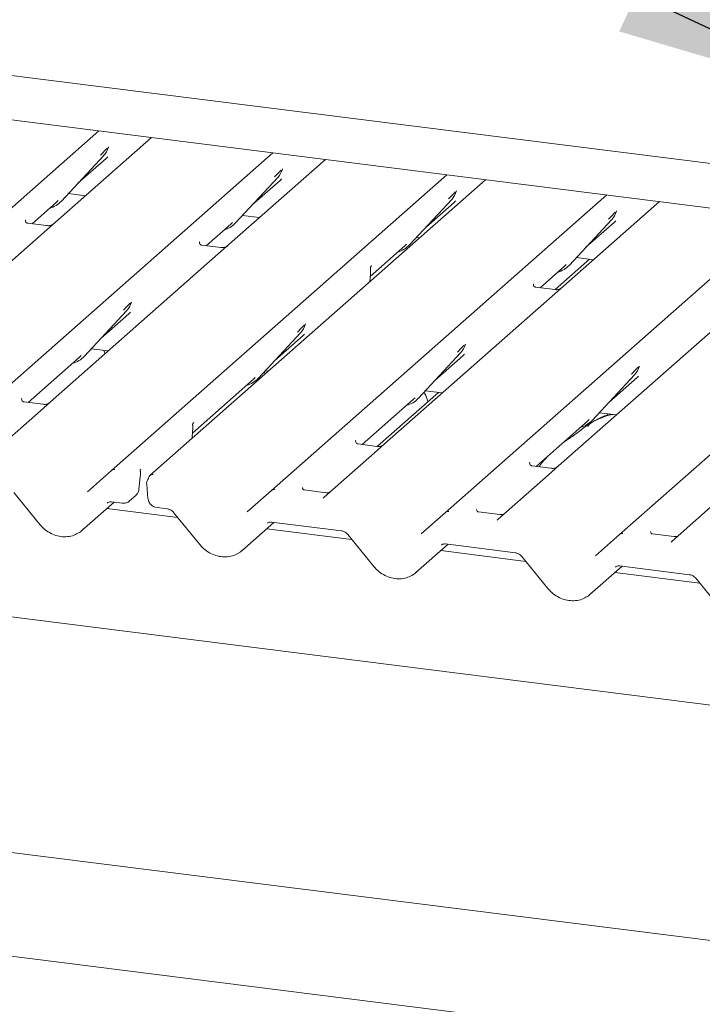
# Paper-space layout 'GMIE Blatt4' of a CAD drawing. Units: millimetres. Extents: x 5 to 415, y 5 to 292.
# Drawn here: x 292 to 301, y 189 to 201 of the extents above; entities that cross this region are included whole.
import ezdxf

# ---------------------------------------------------------------- set-up
doc = ezdxf.new("R2010")
doc.units = ezdxf.units.MM
doc.layers.add('BEMAßUNG', color=96, linetype='Continuous')

psp = doc.layouts.new('GMIE Blatt4')

# ---------------------------------------------------------------- linework, layer by layer
at = {"color": 7, "linetype": 'Continuous', "lineweight": 15}
for p, q in [((276.13151, 202.64125), (316.63746, 197.53798)), ((321.07173, 196.42739), (277.83529, 201.87467)), ((289.20379, 196.24298), (293.37025, 199.91745)), ((294.02464, 199.835), (292.69307, 198.66067)), ((291.36694, 195.97045), (295.53339, 199.64492)), ((293.48659, 199.70732), (293.49119, 199.71863)), ((292.90666, 199.04644), (293.43162, 199.61088)), ((293.1114, 199.26657), (293.46127, 199.57513)), ((293.43162, 199.61088), (293.43123, 199.6105)), ((296.18778, 199.56247), (294.85621, 198.38813)), ((295.64973, 199.43479), (295.65434, 199.4461)), ((293.53009, 195.69792), (297.69654, 199.37239)), ((298.17554, 199.31204), (294.00909, 195.63757)), ((295.06981, 198.77391), (295.59477, 199.33835)), ((295.27454, 198.99404), (295.62441, 199.3026)), ((295.59477, 199.33835), (295.59438, 199.33796)), ((297.81288, 199.16226), (297.81748, 199.17357)), ((292.54125, 198.76375), (292.84681, 199.03323)), ((292.84681, 199.03323), (292.86749, 199.05337)), ((292.90666, 199.04644), (292.90627, 199.04606)), ((292.99286, 199.13913), (293.20525, 199.11237)), ((295.51784, 195.44749), (299.68429, 199.12195)), ((297.23295, 198.50138), (297.75792, 199.06582)), ((297.75792, 199.06582), (297.75752, 199.06543)), ((300.33868, 199.03951), (299.00711, 197.86517)), ((297.43769, 198.72151), (297.78756, 199.03007)), ((299.80063, 198.91183), (299.80524, 198.92314)), ((292.46167, 198.81245), (292.45814, 198.8087)), ((295.15601, 198.8666), (295.36839, 198.83984)), ((297.68099, 195.17495), (301.84744, 198.84942)), ((299.22071, 198.25095), (299.74567, 198.81538)), ((299.74567, 198.81538), (299.74528, 198.815)), ((292.72281, 198.74087), (292.48928, 198.7703)), ((294.70439, 198.49122), (295.00996, 198.7607)), ((295.00996, 198.7607), (295.03063, 198.78084)), ((295.06981, 198.77391), (295.06941, 198.77353)), ((299.42544, 198.47108), (299.77531, 198.77963)), ((292.69307, 198.66067), (290.60883, 196.82254)), ((297.31916, 198.59407), (297.35615, 198.58941)), ((299.84413, 194.90242), (304.01059, 198.57689)), ((294.62482, 198.53992), (294.62129, 198.53617)), ((294.88595, 198.46834), (294.65243, 198.49776)), ((296.74405, 198.10978), (297.1731, 198.48817)), ((297.1731, 198.48817), (297.19378, 198.50831)), ((297.23295, 198.50138), (297.23256, 198.501)), ((294.85621, 198.38813), (292.77198, 196.55001)), ((299.47133, 198.32292), (299.04402, 197.94606)), ((299.30691, 198.34363), (299.5193, 198.31687)), ((296.74734, 198.22106), (296.74734, 198.22084)), ((296.76156, 198.24337), (296.75453, 198.23518)), ((296.7548, 198.23538), (296.75667, 198.23777)), ((298.85529, 197.96825), (299.16086, 198.23774)), ((299.16086, 198.23774), (299.18153, 198.25787)), ((299.22071, 198.25095), (299.22031, 198.25057)), ((296.7395, 198.04557), (296.74577, 198.13396)), ((296.74577, 198.13394), (296.74704, 198.14923)), ((298.77572, 198.01696), (298.77219, 198.01321)), ((299.03685, 197.94538), (298.80333, 197.9748)), ((299.00711, 197.86517), (296.92288, 196.02705)), ((293.77148, 197.77833), (293.77608, 197.78964)), ((293.19155, 197.11745), (293.71652, 197.68188)), ((293.39629, 197.33758), (293.74616, 197.64614)), ((293.71652, 197.68188), (293.71613, 197.6815)), ((301.17026, 197.59264), (299.08602, 195.75452)), ((295.93462, 197.5058), (295.93923, 197.51711)), ((295.3547, 196.84492), (295.87966, 197.40935)), ((295.55944, 197.06505), (295.90931, 197.3736)), ((295.87966, 197.40935), (295.87927, 197.40897)), ((293.27776, 197.21013), (293.49014, 197.18338)), ((297.92238, 197.25536), (297.92699, 197.26667)), ((292.49469, 196.54244), (293.13171, 197.10424)), ((293.13171, 197.10424), (293.15238, 197.12437)), ((293.19155, 197.11745), (293.19116, 197.11707)), ((297.34245, 196.59448), (297.86742, 197.15892)), ((297.54719, 196.81461), (297.89706, 197.12317)), ((297.86742, 197.15892), (297.86703, 197.15854)), ((300.08553, 196.98283), (300.09013, 196.99414)), ((294.53435, 196.161), (295.29485, 196.83171)), ((295.29485, 196.83171), (295.31553, 196.85184)), ((295.3547, 196.84492), (295.35431, 196.84454)), ((295.43733, 196.89717), (295.42658, 196.9222)), ((295.4409, 196.9376), (295.4779, 196.93294)), ((299.5056, 196.32195), (300.03056, 196.88639)), ((299.71034, 196.54208), (300.06021, 196.85064)), ((300.03056, 196.88639), (300.03017, 196.88601)), ((292.41155, 196.58736), (292.41511, 196.59114)), ((297.59308, 196.66645), (296.83431, 195.99728)), ((297.28261, 196.58127), (297.30328, 196.60141)), ((297.34245, 196.59448), (297.34206, 196.5941)), ((297.42866, 196.68717), (297.64104, 196.66041)), ((372.17337, 183.80998), (271.32687, 196.51545)), ((292.67624, 196.51956), (292.44272, 196.54898)), ((292.77198, 196.55001), (292.6465, 196.43935)), ((296.64559, 196.01947), (297.28261, 196.58127)), ((292.6465, 196.43935), (292.02133, 195.888)), ((299.5918, 196.41464), (299.80419, 196.38788)), ((294.53763, 196.27228), (294.53763, 196.27206)), ((294.55185, 196.29459), (294.54482, 196.2864)), ((294.54509, 196.2866), (294.54696, 196.28899)), ((298.80873, 195.74694), (299.44575, 196.30874)), ((299.44575, 196.30874), (299.46643, 196.32888)), ((299.5056, 196.32195), (299.50521, 196.32157)), ((294.52979, 196.09679), (294.53606, 196.18518)), ((294.53606, 196.18516), (294.53733, 196.20045)), ((296.56601, 196.06818), (296.56248, 196.06443)), ((296.82714, 195.9966), (296.59362, 196.02602)), ((296.92288, 196.02705), (296.7974, 195.91639)), ((296.7974, 195.91639), (296.17223, 195.36504)), ((298.7256, 195.79187), (298.72916, 195.79565)), ((298.99029, 195.72407), (298.75677, 195.75349)), ((299.08602, 195.75452), (298.96055, 195.64386)), ((293.22861, 195.43204), (293.52973, 195.69761)), ((293.52973, 195.69761), (293.53009, 195.69792)), ((293.87035, 195.46444), (293.88569, 195.61681)), ((293.88568, 195.61679), (293.88604, 195.62025)), ((293.89496, 195.71482), (293.88809, 195.70701)), ((298.96055, 195.64386), (298.33538, 195.09251)), ((293.96596, 195.52397), (293.98235, 195.34974)), ((292.31325, 195.42474), (292.63802, 195.02616)), ((293.75424, 195.318), (293.82954, 195.3844)), ((295.21636, 195.18161), (295.51749, 195.44717)), ((295.51749, 195.44717), (295.51784, 195.44749)), ((296.19351, 195.42064), (295.92614, 195.45433)), ((301.12369, 195.37133), (300.49852, 194.81998)), ((293.16094, 194.94978), (293.56048, 195.30213)), ((293.52932, 195.30606), (293.66018, 195.28957)), ((294.35162, 195.1122), (293.47092, 195.22315)), ((294.09426, 195.23488), (294.22512, 195.21839)), ((294.30101, 195.17431), (294.62577, 194.77573)), ((297.37951, 194.90908), (297.68063, 195.17464)), ((297.68063, 195.17464), (297.68099, 195.17495)), ((298.35666, 195.14811), (298.08928, 195.1818)), ((295.1487, 194.69934), (295.54823, 195.0517)), ((295.51707, 195.05562), (296.38827, 194.94586)), ((295.51707, 195.05562), (295.51805, 195.05555)), ((296.51477, 194.83966), (295.45868, 194.97272)), ((296.46416, 194.90178), (296.78892, 194.5032)), ((299.54266, 194.63655), (299.84378, 194.90211)), ((299.84378, 194.90211), (299.84413, 194.90242)), ((300.5198, 194.87558), (300.25243, 194.90926)), ((297.31184, 194.42681), (297.71138, 194.77917)), ((297.68022, 194.78309), (298.55142, 194.67333)), ((297.68022, 194.78309), (297.68119, 194.78302)), ((298.67791, 194.56713), (297.62182, 194.70019)), ((298.6273, 194.62925), (298.95206, 194.23067)), ((299.47499, 194.15428), (299.87452, 194.50664)), ((299.84336, 194.51056), (300.71456, 194.4008)), ((299.84336, 194.51056), (299.84434, 194.51048)), ((300.84106, 194.2946), (299.78497, 194.42766)), ((300.79045, 194.35672), (301.11521, 193.95814)), ((271.32269, 193.58851), (372.23051, 180.87532)), ((270.52624, 192.39948), (372.60333, 179.53897))]:
    psp.add_line(p, q, dxfattribs=at)
at = {"color": 7, "linetype": 'Continuous', "lineweight": 15, "flags": 128}
for points in [[(296.17107, 195.364), (296.17056, 195.36353), (296.16633, 195.35899)], [(298.33422, 195.09147), (298.33371, 195.091), (298.32947, 195.08646)], [(300.49262, 194.81393), (300.49685, 194.81847), (300.49734, 194.81892)]]:
    psp.add_lwpolyline(points, dxfattribs=at)
at = {"color": 7, "linetype": 'Continuous', "lineweight": 15}
for centre, radius, start, end in [((293.24514, 199.78232), 0.25329, 317.282894, 344.881837), ((295.40828, 199.50979), 0.25329, 317.282894, 344.881837), ((297.57143, 199.23726), 0.25329, 317.282894, 344.881837), ((292.67121, 199.26601), 0.32192, 285.983139, 316.901652), ((299.55918, 198.98683), 0.25329, 317.282894, 344.881837), ((294.83444, 198.99337), 0.32178, 286.427277, 316.906378), ((296.9975, 198.72095), 0.32192, 285.983139, 316.901652), ((298.98526, 198.47052), 0.32192, 285.983139, 316.901652), ((293.53003, 197.85333), 0.25329, 317.282894, 344.881837), ((295.69318, 197.5808), 0.25329, 317.282894, 344.881837), ((297.68093, 197.33036), 0.25329, 317.282894, 344.881837), ((292.9561, 197.33702), 0.32192, 285.983139, 316.901652), ((299.84408, 197.05783), 0.25329, 317.282894, 344.881837), ((295.11925, 197.06449), 0.32192, 285.983139, 316.901652), ((297.107, 196.81405), 0.32192, 285.983139, 316.901652), ((299.27015, 196.54152), 0.32192, 285.983139, 316.901652), ((293.56243, 195.6593), 0.05037, 80.903662, 130.48214), ((293.56403, 195.6584), 0.0521, 81.841587, 130.661207), ((294.03953, 195.59804), 0.04962, 80.493367, 134.960392), ((294.0593, 195.53275), 0.09375, 147.774102, 185.373674), ((295.55019, 195.40886), 0.05037, 80.903662, 130.48214), ((295.55179, 195.40796), 0.0521, 81.841587, 130.661207), ((297.71333, 195.13633), 0.05037, 80.903662, 130.48214), ((297.71493, 195.13543), 0.0521, 81.841587, 130.661207), ((299.87648, 194.8638), 0.05037, 80.903662, 130.48214), ((299.87808, 194.8629), 0.0521, 81.841587, 130.661207)]:
    psp.add_arc(centre, radius, start, end, dxfattribs=at)
for centre, major_axis, ratio, start_param, end_param in [((293.20668, 199.8506), (0.27205, -0.25865), 0.85686568, 6.20780671, 6.29507317), ((295.36982, 199.57807), (0.27205, -0.25865), 0.85686568, 6.20780671, 6.29507317), ((297.53297, 199.30554), (0.27205, -0.25865), 0.85686568, 6.20780671, 6.29507317), ((299.52072, 199.05511), (0.27205, -0.25865), 0.85686568, 6.20780671, 6.29507317), ((296.54832, 198.02497), (0.23684, 0.24918), 0.02768017, 5.71511363, 5.79959788), ((293.49157, 197.92161), (0.27205, -0.25865), 0.85686568, 6.20780671, 6.29507317), ((295.65472, 197.64908), (0.27205, -0.25865), 0.85686568, 6.20780671, 6.29507317), ((297.64247, 197.39864), (0.27205, -0.25865), 0.85686568, 6.20780671, 6.29507317), ((299.80562, 197.12611), (0.27205, -0.25865), 0.85686568, 6.20780671, 6.29507317), ((294.33861, 196.07619), (0.23684, 0.24918), 0.02768017, 5.71510977, 5.79959788), ((296.092, 195.41719), (0.07513, -0.05717), 0.80061737, 6.12426392, 6.26594108), ((298.25514, 195.14466), (0.07513, -0.05717), 0.80061737, 6.12426392, 6.26594108), ((292.90551, 195.22451), (0.27449, -0.2562), 0.85345658, 6.0801224, 6.28750745), ((300.41829, 194.87213), (0.07513, -0.05717), 0.80061737, 6.12426392, 6.26594108), ((294.89327, 194.97407), (0.27449, -0.2562), 0.85345658, 6.0801224, 6.28750745), ((297.05641, 194.70154), (0.27449, -0.2562), 0.85345658, 6.0801224, 6.28750745), ((299.21956, 194.42901), (0.27449, -0.2562), 0.85345658, 6.0801224, 6.28750745)]:
    psp.add_ellipse(centre, major_axis=major_axis, ratio=ratio, start_param=start_param, end_param=end_param, dxfattribs=at)
for points, knots in [([(293.39245, 199.6178), (293.41294, 199.63986), (293.43862, 199.66751), (293.46792, 199.6978), (293.47384, 199.70393)], [0, 0, 0, 0, 0.79788938, 1, 1, 1, 1]), ([(293.49125, 199.71881), (293.49126, 199.71887), (293.49139, 199.71938), (293.49151, 199.7195), (293.49142, 199.71938), (293.4914, 199.71935)], [0, 0, 0, 0, 0.09917947, 0.81305288, 1, 1, 1, 1]), ([(295.5556, 199.34527), (295.57609, 199.36733), (295.60177, 199.39498), (295.63107, 199.42527), (295.63699, 199.43139)], [0, 0, 0, 0, 0.79788938, 1, 1, 1, 1]), ([(295.65439, 199.44628), (295.65441, 199.44634), (295.65453, 199.44685), (295.65466, 199.44697), (295.65456, 199.44685), (295.65454, 199.44682)], [0, 0, 0, 0, 0.09917947, 0.81305288, 1, 1, 1, 1]), ([(297.71874, 199.07274), (297.73923, 199.0948), (297.76492, 199.12245), (297.79421, 199.15274), (297.80013, 199.15886)], [0, 0, 0, 0, 0.79788938, 1, 1, 1, 1]), ([(297.81754, 199.17375), (297.81755, 199.17381), (297.81768, 199.17432), (297.8178, 199.17444), (297.81771, 199.17432), (297.81769, 199.17429)], [0, 0, 0, 0, 0.09917947, 0.81305288, 1, 1, 1, 1]), ([(299.8053, 198.92332), (299.80531, 198.92338), (299.80543, 198.92389), (299.80556, 198.92401), (299.80546, 198.92389), (299.80544, 198.92386)], [0, 0, 0, 0, 0.09917947, 0.81305288, 1, 1, 1, 1]), ([(292.48983, 198.77064), (292.48869, 198.77065), (292.48088, 198.77074), (292.47493, 198.77515), (292.46315, 198.78121), (292.45732, 198.80512), (292.45875, 198.80884), (292.45917, 198.80992)], [0, 0, 0, 0, 0.0349354, 0.237462, 0.53108904, 0.86328881, 1, 1, 1, 1]), ([(299.7065, 198.82231), (299.72699, 198.84437), (299.75267, 198.87202), (299.78197, 198.90231), (299.78789, 198.90843)], [0, 0, 0, 0, 0.79788938, 1, 1, 1, 1]), ([(292.8093, 198.76276), (292.80939, 198.76283), (292.8096, 198.76299), (292.80563, 198.75998), (292.79591, 198.75375), (292.77402, 198.74395), (292.74748, 198.73742), (292.7288, 198.7415), (292.72329, 198.74271)], [0, 0, 0, 0, 0.07675951, 0.174150614, 0.291317948, 0.49169711, 0.849923522, 1, 1, 1, 1]), ([(294.65298, 198.49811), (294.65183, 198.49812), (294.64403, 198.49821), (294.63808, 198.50262), (294.6263, 198.50868), (294.62046, 198.53259), (294.6219, 198.53631), (294.62231, 198.53739)], [0, 0, 0, 0, 0.0349354, 0.237462, 0.53108904, 0.86328881, 1, 1, 1, 1]), ([(294.97244, 198.49023), (294.97254, 198.4903), (294.97274, 198.49046), (294.96878, 198.48745), (294.95906, 198.48122), (294.93717, 198.47142), (294.91063, 198.46489), (294.89195, 198.46897), (294.88643, 198.47018)], [0, 0, 0, 0, 0.07675951, 0.17415061, 0.29131795, 0.49169711, 0.84992352, 1, 1, 1, 1]), ([(296.74839, 198.20539), (296.74793, 198.20692), (296.74682, 198.21067), (296.7469, 198.21457), (296.74704, 198.21804), (296.74714, 198.21923), (296.74726, 198.2203), (296.74726, 198.22028), (296.74726, 198.22025), (296.74725, 198.22018), (296.74723, 198.22001), (296.74716, 198.21944), (296.74681, 198.21653), (296.7466, 198.21368), (296.74642, 198.21127)], [0, 0, 0, 0, 0.21145887, 0.51851174, 0.66781445, 0.74154633, 0.77808432, 0.77919403, 0.78047126, 0.78233981, 0.78593597, 0.79494295, 0.82620206, 1, 1, 1, 1]), ([(296.747, 198.1492), (296.74723, 198.15143), (296.74854, 198.16422), (296.74878, 198.17657), (296.74897, 198.18676)], [0, 0, 0, 0, 0.17430513, 1, 1, 1, 1]), ([(296.74734, 198.22069), (296.74791, 198.22313), (296.74879, 198.22692), (296.7532, 198.23273), (296.75479, 198.23481)], [0, 0, 0, 0, 0.64084874, 1, 1, 1, 1]), ([(296.74817, 198.19785), (296.74817, 198.19785), (296.74817, 198.19787), (296.74821, 198.1981), (296.74844, 198.20014), (296.74865, 198.20312), (296.7478, 198.205), (296.74762, 198.20539)], [0, 0, 0, 0, 0.00031738, 0.00980467, 0.09041327, 0.81027321, 1, 1, 1, 1]), ([(296.74946, 198.18721), (296.74949, 198.19179), (296.74952, 198.19783), (296.74801, 198.20393), (296.74764, 198.2054)], [0, 0, 0, 0, 0.7594274, 1, 1, 1, 1]), ([(298.80388, 197.97514), (298.80273, 197.97516), (298.79493, 197.97525), (298.78898, 197.97965), (298.7772, 197.98572), (298.77137, 198.00963), (298.7728, 198.01334), (298.77321, 198.01443)], [0, 0, 0, 0, 0.0349354, 0.237462, 0.53108904, 0.86328881, 1, 1, 1, 1]), ([(299.12335, 197.96726), (299.12344, 197.96733), (299.12364, 197.96749), (299.11968, 197.96449), (299.10996, 197.95826), (299.08807, 197.94845), (299.06153, 197.94192), (299.04285, 197.94601), (299.03734, 197.94722)], [0, 0, 0, 0, 0.07675951, 0.17415061, 0.29131795, 0.49169711, 0.84992352, 1, 1, 1, 1]), ([(293.67735, 197.68881), (293.69784, 197.71087), (293.72352, 197.73852), (293.75282, 197.76881), (293.75874, 197.77493)], [0, 0, 0, 0, 0.79788938, 1, 1, 1, 1]), ([(293.77614, 197.78982), (293.77616, 197.78988), (293.77628, 197.79039), (293.77641, 197.79051), (293.77631, 197.79039), (293.77629, 197.79036)], [0, 0, 0, 0, 0.09917947, 0.81305288, 1, 1, 1, 1]), ([(295.84049, 197.41628), (295.86098, 197.43834), (295.88666, 197.46599), (295.91596, 197.49628), (295.92188, 197.5024)], [0, 0, 0, 0, 0.79788938, 1, 1, 1, 1]), ([(295.93929, 197.51729), (295.9393, 197.51735), (295.93943, 197.51786), (295.93955, 197.51798), (295.93946, 197.51786), (295.93944, 197.51783)], [0, 0, 0, 0, 0.09917947, 0.81305288, 1, 1, 1, 1]), ([(297.82825, 197.16584), (297.84874, 197.18791), (297.87442, 197.21555), (297.90372, 197.24585), (297.90964, 197.25197)], [0, 0, 0, 0, 0.79788938, 1, 1, 1, 1]), ([(297.92704, 197.26685), (297.92706, 197.26691), (297.92718, 197.26742), (297.92731, 197.26755), (297.92721, 197.26742), (297.92719, 197.2674)], [0, 0, 0, 0, 0.09917947, 0.81305288, 1, 1, 1, 1]), ([(293.44958, 197.1476), (293.44414, 197.16223), (293.43852, 197.17734), (293.43106, 197.19043), (293.43082, 197.19085)], [0, 0, 0, 0, 0.968122, 1, 1, 1, 1]), ([(299.99139, 196.89331), (300.01188, 196.91537), (300.03756, 196.94302), (300.06686, 196.97331), (300.07278, 196.97944)], [0, 0, 0, 0, 0.79788938, 1, 1, 1, 1]), ([(300.09019, 196.99432), (300.0902, 196.99438), (300.09033, 196.99489), (300.09045, 196.99502), (300.09036, 196.99489), (300.09034, 196.99487)], [0, 0, 0, 0, 0.09917947, 0.81305288, 1, 1, 1, 1]), ([(292.44327, 196.54933), (292.44212, 196.54934), (292.43432, 196.54943), (292.42837, 196.55384), (292.41659, 196.5599), (292.41076, 196.58381), (292.41219, 196.58753), (292.41261, 196.58861)], [0, 0, 0, 0, 0.034935398, 0.237462004, 0.531089036, 0.86328881, 1, 1, 1, 1]), ([(297.4626, 196.55138), (297.4595, 196.5616), (297.44671, 196.60381), (297.42829, 196.64247), (297.41433, 196.67177)], [0, 0, 0, 0, 0.24214106, 1, 1, 1, 1]), ([(292.76274, 196.54145), (292.76283, 196.54152), (292.76303, 196.54168), (292.75907, 196.53867), (292.74935, 196.53244), (292.72746, 196.52264), (292.70092, 196.51611), (292.68224, 196.52019), (292.67673, 196.5214)], [0, 0, 0, 0, 0.07675951, 0.17415061, 0.29131795, 0.49169711, 0.84992352, 1, 1, 1, 1]), ([(299.75893, 196.38691), (299.75848, 196.38896), (299.75753, 196.39333), (299.75168, 196.39479), (299.74313, 196.39354), (299.73757, 196.39234), (299.7332, 196.39131), (299.71843, 196.38762), (299.68903, 196.37939), (299.65027, 196.36414), (299.62256, 196.35191), (299.58832, 196.33928), (299.56215, 196.32896), (299.53534, 196.31682), (299.50871, 196.30178), (299.48404, 196.28385), (299.46469, 196.26552), (299.45201, 196.25008), (299.44536, 196.23975), (299.44926, 196.24028), (299.45044, 196.24045)], [0, 0, 0, 0, 0.09383499, 0.19929563, 0.23310631, 0.24601668, 0.25694647, 0.26675557, 0.33133773, 0.38941005, 0.5087813, 0.561406, 0.6080569, 0.65203165, 0.69826093, 0.75290367, 0.82205383, 0.89619394, 0.96844037, 1, 1, 1, 1]), ([(299.71563, 196.39904), (299.66389, 196.3793), (299.60311, 196.35611), (299.55424, 196.32619), (299.54696, 196.32174)], [0, 0, 0, 0, 0.851183541, 1, 1, 1, 1]), ([(294.53868, 196.25661), (294.53822, 196.25814), (294.53711, 196.26189), (294.53719, 196.26579), (294.53733, 196.26926), (294.53743, 196.27045), (294.53756, 196.27152), (294.53755, 196.2715), (294.53755, 196.27147), (294.53754, 196.2714), (294.53752, 196.27123), (294.53745, 196.27066), (294.53711, 196.26775), (294.53689, 196.2649), (294.53671, 196.26249)], [0, 0, 0, 0, 0.21145927, 0.51851169, 0.66781418, 0.74154596, 0.77808389, 0.77919361, 0.78047084, 0.78233939, 0.78593558, 0.79494267, 0.82620231, 1, 1, 1, 1]), ([(294.53729, 196.20042), (294.53752, 196.20265), (294.53883, 196.21544), (294.53907, 196.22779), (294.53926, 196.23798)], [0, 0, 0, 0, 0.174266864, 1, 1, 1, 1]), ([(294.53763, 196.27191), (294.5382, 196.27435), (294.53908, 196.27814), (294.54349, 196.28395), (294.54508, 196.28603)], [0, 0, 0, 0, 0.64084874, 1, 1, 1, 1]), ([(294.53846, 196.24907), (294.53846, 196.24907), (294.53846, 196.24909), (294.5385, 196.24932), (294.53873, 196.25136), (294.53894, 196.25434), (294.53809, 196.25622), (294.53791, 196.25661)], [0, 0, 0, 0, 0.000317381, 0.009804665, 0.090413267, 0.810273212, 1, 1, 1, 1]), ([(294.53976, 196.23843), (294.53978, 196.24301), (294.53981, 196.24905), (294.5383, 196.25515), (294.53793, 196.25662)], [0, 0, 0, 0, 0.75942741, 1, 1, 1, 1]), ([(299.49034, 196.28786), (299.47529, 196.27918), (299.42048, 196.24752), (299.34278, 196.18099), (299.23986, 196.10811), (299.17431, 196.06632), (299.14844, 196.04652), (299.14832, 196.04643)], [0, 0, 0, 0, 0.12516229, 0.45595356, 0.81088451, 0.99911276, 1, 1, 1, 1]), ([(296.59417, 196.02636), (296.59302, 196.02638), (296.58522, 196.02647), (296.57927, 196.03087), (296.56749, 196.03694), (296.56166, 196.06085), (296.56309, 196.06456), (296.56351, 196.06565)], [0, 0, 0, 0, 0.0349354, 0.237462, 0.53108904, 0.86328881, 1, 1, 1, 1]), ([(296.91364, 196.01848), (296.91373, 196.01855), (296.91393, 196.01871), (296.90997, 196.01571), (296.90025, 196.00948), (296.87836, 195.99967), (296.85182, 195.99314), (296.83314, 195.99723), (296.82763, 195.99844)], [0, 0, 0, 0, 0.07675951, 0.17415061, 0.29131795, 0.49169711, 0.84992352, 1, 1, 1, 1]), ([(298.94442, 195.86661), (298.91475, 195.83571), (298.87794, 195.79738), (298.84827, 195.75157), (298.84252, 195.74269)], [0, 0, 0, 0, 0.80599889, 1, 1, 1, 1]), ([(298.75732, 195.75383), (298.75617, 195.75385), (298.74837, 195.75394), (298.74241, 195.75834), (298.73064, 195.76441), (298.7248, 195.78832), (298.72623, 195.79203), (298.72665, 195.79312)], [0, 0, 0, 0, 0.0349354, 0.237462, 0.53108904, 0.86328881, 1, 1, 1, 1]), ([(299.07678, 195.74595), (299.07687, 195.74602), (299.07708, 195.74618), (299.07312, 195.74317), (299.0634, 195.73695), (299.04151, 195.72714), (299.01497, 195.72061), (298.99629, 195.7247), (298.99077, 195.7259)], [0, 0, 0, 0, 0.07675951, 0.17415061, 0.29131795, 0.49169711, 0.84992352, 1, 1, 1, 1]), ([(293.88679, 195.68704), (293.88599, 195.69101), (293.8851, 195.69537), (293.88567, 195.70018), (293.88577, 195.70089), (293.88576, 195.70085), (293.88576, 195.70084)], [0, 0, 0, 0, 0.87015109, 0.95554745, 0.98633897, 1, 1, 1, 1]), ([(293.88585, 195.61847), (293.88639, 195.62353), (293.88804, 195.63906), (293.88835, 195.65405), (293.88855, 195.66415)], [0, 0, 0, 0, 0.32623338, 1, 1, 1, 1]), ([(293.88597, 195.7016), (293.88625, 195.70282), (293.88676, 195.70507), (293.8909, 195.7102), (293.8928, 195.71255)], [0, 0, 0, 0, 0.5427035, 1, 1, 1, 1]), ([(293.88911, 195.66462), (293.88911, 195.66671), (293.8891, 195.67153), (293.88844, 195.67923), (293.88696, 195.68451), (293.88627, 195.68698)], [0, 0, 0, 0, 0.29029127, 0.66806594, 1, 1, 1, 1]), ([(294.00463, 195.63298), (293.99952, 195.62688), (293.99076, 195.61642), (293.98779, 195.60331), (293.98655, 195.59785)], [0, 0, 0, 0, 0.58349029, 1, 1, 1, 1]), ([(294.00913, 195.63748), (294.0079, 195.63648), (294.00623, 195.63513), (294.00494, 195.63351), (294.00461, 195.63309)], [0, 0, 0, 0, 0.73929859, 1, 1, 1, 1]), ([(293.98619, 195.5986), (293.98583, 195.59705), (293.9844, 195.59084), (293.98188, 195.58622), (293.97999, 195.58275)], [0, 0, 0, 0, 0.24896223, 1, 1, 1, 1]), ([(295.92702, 195.45489), (295.92437, 195.45514), (295.91544, 195.45598), (295.90832, 195.46085), (295.90099, 195.47956), (295.90215, 195.48236), (295.90246, 195.4831)], [0, 0, 0, 0, 0.11702746, 0.39328905, 0.84015476, 1, 1, 1, 1]), ([(293.8297, 195.38695), (293.83733, 195.39399), (293.85587, 195.41108), (293.86696, 195.44029), (293.86968, 195.45965), (293.87035, 195.46444)], [0, 0, 0, 0, 0.34513811, 0.83816849, 1, 1, 1, 1]), ([(296.23568, 195.4256), (296.22871, 195.42324), (296.2155, 195.41876), (296.20066, 195.42096), (296.19366, 195.422)], [0, 0, 0, 0, 0.52814471, 1, 1, 1, 1]), ([(293.4781, 195.2915), (293.48001, 195.29333), (293.48648, 195.2995), (293.50154, 195.30698), (293.52116, 195.30633), (293.52932, 195.30606)], [0, 0, 0, 0, 0.19709143, 0.66630034, 1, 1, 1, 1]), ([(293.66018, 195.28957), (293.67572, 195.2895), (293.70541, 195.28936), (293.73913, 195.303), (293.75139, 195.31723), (293.75441, 195.32074)], [0, 0, 0, 0, 0.45296669, 0.86521052, 1, 1, 1, 1]), ([(293.98235, 195.34974), (293.98533, 195.33502), (293.99128, 195.30564), (294.01954, 195.2682), (294.05543, 195.2431), (294.08267, 195.23733), (294.09426, 195.23488)], [0, 0, 0, 0, 0.25952761, 0.51768937, 0.79479357, 1, 1, 1, 1]), ([(294.22512, 195.21839), (294.23011, 195.21753), (294.24417, 195.21509), (294.26912, 195.2039), (294.28949, 195.18774), (294.29876, 195.17694), (294.30101, 195.17431)], [0, 0, 0, 0, 0.1915173, 0.54018173, 0.88814946, 1, 1, 1, 1]), ([(298.09017, 195.18236), (298.08751, 195.18261), (298.07858, 195.18345), (298.07147, 195.18832), (298.06413, 195.20703), (298.0653, 195.20983), (298.06561, 195.21057)], [0, 0, 0, 0, 0.11702746, 0.39328905, 0.84015476, 1, 1, 1, 1]), ([(298.39883, 195.15307), (298.39186, 195.15071), (298.37865, 195.14623), (298.36381, 195.14843), (298.3568, 195.14947)], [0, 0, 0, 0, 0.52814471, 1, 1, 1, 1]), ([(292.63802, 195.02616), (292.64893, 195.01368), (292.67887, 194.97947), (292.73842, 194.93319), (292.81623, 194.89415), (292.89968, 194.87286), (292.98359, 194.87124), (293.0622, 194.88732), (293.1063, 194.9129), (293.12723, 194.92504)], [0, 0, 0, 0, 0.08841435, 0.24247895, 0.39716107, 0.55218128, 0.70707718, 0.86097554, 1, 1, 1, 1]), ([(295.46585, 195.04107), (295.46777, 195.0429), (295.47424, 195.04906), (295.48929, 195.05654), (295.50892, 195.05589), (295.51707, 195.05562)], [0, 0, 0, 0, 0.197091426, 0.666300337, 1, 1, 1, 1]), ([(296.38827, 194.94586), (296.39325, 194.945), (296.40731, 194.94256), (296.43226, 194.93137), (296.45264, 194.91521), (296.4619, 194.90441), (296.46416, 194.90178)], [0, 0, 0, 0, 0.1915173, 0.54018173, 0.88814946, 1, 1, 1, 1]), ([(300.25331, 194.90983), (300.25066, 194.91008), (300.24173, 194.91092), (300.23461, 194.91578), (300.22728, 194.9345), (300.22844, 194.9373), (300.22875, 194.93804)], [0, 0, 0, 0, 0.11702746, 0.39328905, 0.84015476, 1, 1, 1, 1]), ([(300.56198, 194.88054), (300.555, 194.87817), (300.54179, 194.8737), (300.52695, 194.8759), (300.51995, 194.87694)], [0, 0, 0, 0, 0.52814471, 1, 1, 1, 1]), ([(294.62577, 194.77573), (294.63669, 194.76325), (294.66663, 194.72903), (294.72617, 194.68276), (294.80399, 194.64371), (294.88744, 194.62242), (294.97134, 194.6208), (295.04995, 194.63689), (295.09406, 194.66247), (295.11499, 194.67461)], [0, 0, 0, 0, 0.08841435, 0.24247895, 0.39716107, 0.55218128, 0.70707718, 0.86097554, 1, 1, 1, 1]), ([(297.629, 194.76854), (297.63091, 194.77036), (297.63738, 194.77653), (297.65244, 194.78401), (297.67206, 194.78336), (297.68022, 194.78309)], [0, 0, 0, 0, 0.19709143, 0.66630034, 1, 1, 1, 1]), ([(298.55142, 194.67333), (298.5564, 194.67247), (298.57046, 194.67003), (298.59541, 194.65884), (298.61579, 194.64268), (298.62505, 194.63188), (298.6273, 194.62925)], [0, 0, 0, 0, 0.1915173, 0.54018173, 0.88814946, 1, 1, 1, 1]), ([(296.78892, 194.5032), (296.79983, 194.49072), (296.82977, 194.4565), (296.88932, 194.41023), (296.96713, 194.37118), (297.05058, 194.34989), (297.13449, 194.34827), (297.2131, 194.36436), (297.2572, 194.38993), (297.27813, 194.40207)], [0, 0, 0, 0, 0.08841435, 0.24247895, 0.39716107, 0.55218128, 0.70707718, 0.86097554, 1, 1, 1, 1]), ([(299.79215, 194.49601), (299.79406, 194.49783), (299.80053, 194.504), (299.81558, 194.51148), (299.83521, 194.51083), (299.84336, 194.51056)], [0, 0, 0, 0, 0.19709143, 0.66630034, 1, 1, 1, 1]), ([(300.71456, 194.4008), (300.71955, 194.39994), (300.7336, 194.3975), (300.75856, 194.38631), (300.77893, 194.37015), (300.78819, 194.35935), (300.79045, 194.35672)], [0, 0, 0, 0, 0.1915173, 0.54018173, 0.88814946, 1, 1, 1, 1]), ([(298.95206, 194.23067), (298.96298, 194.21819), (298.99292, 194.18397), (299.05246, 194.13769), (299.13028, 194.09865), (299.21373, 194.07736), (299.29763, 194.07574), (299.37625, 194.09183), (299.42035, 194.1174), (299.44128, 194.12954)], [0, 0, 0, 0, 0.08841435, 0.24247895, 0.39716107, 0.55218128, 0.70707718, 0.86097554, 1, 1, 1, 1])]:
    psp.add_open_spline(points, degree=3, knots=knots, dxfattribs=at)
at = {"layer": 'BEMAßUNG'}
psp.add_line((303.04192, 200.20632), (268.29268, 216.59235), dxfattribs=at)
psp.add_solid([(303.04192, 200.20632), (300.27198, 202.07413), (299.83865, 201.15518)], dxfattribs=at)

doc.saveas('drawing.dxf')
